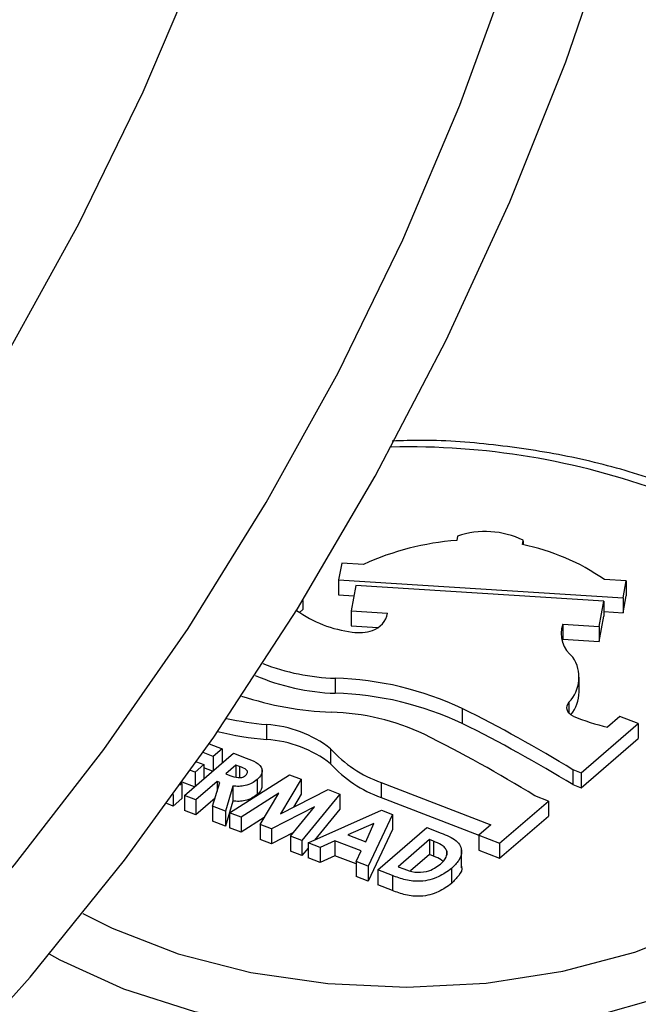
# Model space of a CAD drawing. Units: millimetres. Extents: x 0 to 35765, y 0 to 13284.
# Drawn here: x 545 to 562, y 1943 to 1970 of the extents above; entities that cross this region are included whole.
import ezdxf

# ---------------------------------------------------------------- set-up
doc = ezdxf.new("R2010")
doc.units = ezdxf.units.MM
doc.header["$LTSCALE"] = 7

msp = doc.modelspace()

# ---------------------------------------------------------------- linework, layer by layer
at = {"color": 7, "linetype": 'Continuous'}
for p, q in [((556.613, 1955.955), (556.591, 1955.84)), ((558.381, 1955.727), (558.402, 1955.842)), ((558.402, 1955.842), (558.402, 1955.723)), ((553.457, 1955.224), (553.371, 1954.765)), ((554.054, 1955.187), (553.457, 1955.224)), ((553.371, 1954.765), (561.125, 1954.277)), ((553.371, 1954.765), (553.371, 1954.357)), ((553.844, 1954.609), (553.714, 1953.921)), ((560.604, 1954.184), (553.844, 1954.609)), ((561.211, 1954.736), (560.615, 1954.774)), ((561.125, 1954.277), (561.211, 1954.736)), ((561.211, 1954.736), (561.211, 1954.328)), ((553.371, 1954.357), (553.792, 1954.33)), ((561.125, 1953.869), (561.211, 1954.328)), ((561.125, 1954.277), (561.125, 1953.869)), ((552.396, 1954.205), (552.396, 1953.958)), ((560.474, 1953.495), (560.604, 1954.184)), ((560.604, 1954.184), (560.604, 1953.776)), ((552.304, 1953.878), (552.396, 1953.958)), ((553.714, 1953.921), (554.708, 1953.858)), ((553.714, 1953.921), (553.714, 1953.512)), ((560.474, 1953.087), (560.604, 1953.776)), ((560.604, 1953.902), (561.125, 1953.869)), ((553.714, 1953.512), (554.442, 1953.467)), ((559.48, 1953.558), (560.474, 1953.495)), ((559.48, 1953.558), (559.48, 1953.15)), ((560.474, 1953.495), (560.474, 1953.087)), ((559.462, 1953.097), (559.48, 1953.15)), ((559.48, 1953.15), (560.474, 1953.087)), ((559.926, 1951.708), (559.926, 1952.116)), ((553.281, 1952.082), (553.281, 1951.674)), ((559.65, 1951.426), (559.65, 1951.14)), ((556.744, 1951.256), (556.744, 1950.848)), ((561.034, 1951.04), (560.701, 1950.752)), ((561.533, 1950.848), (561.034, 1951.04)), ((551.412, 1950.817), (551.412, 1950.409)), ((559.98, 1949.503), (561.533, 1950.848)), ((561.533, 1950.848), (561.533, 1950.439)), ((549.845, 1950.294), (550.198, 1950.158)), ((559.98, 1949.095), (561.533, 1950.439)), ((549.173, 1948.887), (550.505, 1950.04)), ((549.959, 1949.951), (549.681, 1950.058)), ((550.198, 1950.158), (549.959, 1949.951)), ((549.959, 1949.951), (549.959, 1949.567)), ((550.198, 1950.158), (550.198, 1949.774)), ((550.505, 1950.04), (550.853, 1949.906)), ((553.153, 1950.16), (553.153, 1949.752)), ((549.703, 1949.729), (549.464, 1949.523)), ((549.505, 1949.806), (549.703, 1949.729)), ((549.703, 1949.729), (549.703, 1949.345)), ((550.573, 1949.715), (550.3, 1949.478)), ((550.671, 1949.677), (550.573, 1949.715)), ((550.573, 1949.715), (550.573, 1949.391)), ((549.464, 1949.523), (549.339, 1949.571)), ((549.464, 1949.523), (549.464, 1949.138)), ((549.94, 1949.55), (549.703, 1949.641)), ((550.3, 1949.478), (550.412, 1949.435)), ((550.402, 1948.414), (552.031, 1949.452)), ((550.671, 1949.677), (550.671, 1949.374)), ((551.291, 1949.105), (551.291, 1949.615)), ((552.031, 1949.452), (552.355, 1949.327)), ((559.754, 1949.59), (559.98, 1949.503)), ((559.754, 1949.59), (559.754, 1949.181)), ((559.98, 1949.503), (559.98, 1949.095)), ((549.105, 1949.212), (549.049, 1949.164)), ((549.089, 1949.219), (549.105, 1949.212)), ((549.105, 1949.212), (549.105, 1948.804)), ((549.445, 1949.122), (549.111, 1949.25)), ((550.061, 1949.271), (549.481, 1948.769)), ((549.941, 1948.592), (550.133, 1949.244)), ((550.133, 1949.244), (550.061, 1949.271)), ((550.061, 1949.271), (550.061, 1949)), ((551.151, 1949.318), (551.151, 1948.91)), ((552.355, 1949.327), (551.79, 1948.383)), ((552.355, 1949.327), (552.355, 1948.919)), ((554.53, 1949.242), (557.525, 1948.089)), ((554.53, 1949.242), (554.53, 1948.834)), ((559.754, 1949.181), (559.98, 1949.095)), ((548.866, 1948.909), (548.866, 1948.597)), ((549.481, 1948.769), (549.173, 1948.887)), ((549.173, 1948.887), (549.173, 1948.479)), ((550.488, 1949.141), (550.287, 1948.458)), ((550.488, 1949.141), (550.488, 1948.733)), ((551.742, 1948.95), (550.714, 1948.294)), ((551.231, 1948.095), (551.742, 1948.95)), ((551.79, 1948.383), (553.085, 1949.046)), ((552.355, 1948.919), (552.142, 1948.564)), ((553.408, 1948.922), (552.373, 1947.655)), ((553.085, 1949.046), (553.408, 1948.922)), ((553.408, 1948.922), (553.408, 1948.514)), ((559.092, 1948.734), (558.718, 1948.878)), ((548.866, 1948.597), (548.689, 1948.665)), ((549.105, 1948.804), (548.866, 1948.597)), ((550.007, 1948.816), (549.481, 1948.361)), ((549.481, 1948.769), (549.481, 1948.361)), ((550.488, 1948.733), (550.287, 1948.05)), ((554.53, 1948.834), (557.198, 1947.806)), ((557.76, 1947.582), (559.092, 1948.734)), ((559.092, 1948.734), (559.092, 1948.326)), ((549.481, 1948.361), (549.173, 1948.479)), ((550.287, 1948.458), (549.941, 1948.592)), ((549.941, 1948.592), (549.941, 1948.183)), ((550.287, 1948.458), (550.287, 1948.05)), ((550.714, 1948.294), (550.402, 1948.414)), ((550.402, 1948.414), (550.402, 1948.006)), ((552.715, 1948.575), (551.543, 1947.975)), ((552.061, 1947.775), (552.715, 1948.575)), ((552.539, 1947.591), (554.541, 1948.486)), ((553.408, 1948.514), (552.72, 1947.672)), ((554.84, 1948.371), (554.178, 1946.96)), ((554.541, 1948.486), (554.84, 1948.371)), ((554.84, 1948.371), (554.84, 1947.962)), ((550.287, 1948.05), (549.941, 1948.183)), ((550.714, 1948.294), (550.714, 1947.886)), ((551.348, 1948.29), (550.714, 1947.886)), ((551.543, 1947.975), (551.231, 1948.095)), ((551.231, 1948.095), (551.231, 1947.686)), ((554.333, 1948.119), (553.626, 1947.813)), ((554.115, 1947.625), (554.333, 1948.119)), ((557.525, 1948.089), (557.192, 1947.801)), ((557.76, 1947.174), (559.092, 1948.326)), ((550.714, 1947.886), (550.402, 1948.006)), ((551.543, 1947.975), (551.543, 1947.566)), ((552.142, 1947.873), (551.543, 1947.566)), ((553.626, 1947.813), (554.115, 1947.625)), ((554.84, 1947.962), (554.178, 1946.552)), ((554.446, 1946.857), (555.778, 1948.009)), ((555.778, 1948.009), (556.164, 1947.861)), ((551.543, 1947.566), (551.231, 1947.686)), ((552.373, 1947.655), (552.061, 1947.775)), ((552.061, 1947.775), (552.061, 1947.367)), ((552.373, 1947.655), (552.373, 1947.247)), ((552.868, 1947.464), (552.539, 1947.591)), ((552.539, 1947.591), (552.539, 1947.183)), ((553.272, 1947.65), (552.868, 1947.464)), ((553.991, 1947.373), (553.272, 1947.65)), ((553.272, 1947.65), (553.272, 1947.242)), ((555.846, 1947.684), (554.993, 1946.945)), ((555.963, 1947.639), (555.846, 1947.684)), ((555.846, 1947.684), (555.846, 1947.276)), ((555.963, 1947.639), (555.963, 1947.231)), ((557.192, 1947.801), (557.76, 1947.582)), ((557.192, 1947.801), (557.192, 1947.392)), ((557.76, 1947.582), (557.76, 1947.174)), ((552.373, 1947.247), (552.061, 1947.367)), ((552.539, 1947.45), (552.373, 1947.247)), ((552.868, 1947.464), (552.868, 1947.056)), ((553.849, 1947.087), (553.991, 1947.373)), ((555.846, 1947.276), (555.332, 1946.831)), ((555.963, 1947.231), (555.846, 1947.276)), ((556.321, 1947.368), (556.321, 1947.258)), ((556.724, 1946.916), (556.724, 1947.426)), ((557.192, 1947.392), (557.76, 1947.174)), ((552.868, 1947.056), (552.539, 1947.183)), ((553.272, 1947.242), (552.868, 1947.056)), ((553.849, 1947.02), (553.272, 1947.242)), ((554.178, 1946.96), (553.849, 1947.087)), ((553.849, 1947.087), (553.849, 1946.678)), ((554.178, 1946.96), (554.178, 1946.552)), ((554.838, 1946.706), (554.446, 1946.857)), ((554.446, 1946.857), (554.446, 1946.448)), ((554.993, 1946.945), (555.152, 1946.884)), ((556.45, 1946.894), (556.45, 1946.486)), ((554.178, 1946.552), (553.849, 1946.678)), ((554.838, 1946.706), (554.838, 1946.297)), ((554.838, 1946.297), (554.446, 1946.448))]:
    msp.add_line(p, q, dxfattribs=at)
at = {"color": 7, "linetype": 'Continuous', "flags": 128}
for points in [[(533.733, 1933.281), (536.646, 1935.588), (539.503, 1938.145), (542.283, 1940.932), (544.967, 1943.931), (547.536, 1947.119), (549.97, 1950.475), (552.254, 1953.973), (554.37, 1957.59), (556.303, 1961.299), (558.04, 1965.074), (559.568, 1968.887), (560.877, 1972.712), (561.956, 1976.522)], [(502.364, 1933.708), (502.598, 1933.639), (504.952, 1933.149), (507.437, 1932.982), (510.036, 1933.141), (512.727, 1933.624), (515.489, 1934.427), (518.302, 1935.543), (521.142, 1936.965), (523.987, 1938.68), (526.816, 1940.676), (529.606, 1942.937), (532.335, 1945.445), (534.983, 1948.18), (537.527, 1951.122), (539.949, 1954.247), (542.229, 1957.53), (544.35, 1960.946), (546.295, 1964.469), (548.048, 1968.07), (549.597, 1971.722)], [(525.212, 1931.329), (528.067, 1932.758), (530.928, 1934.483), (533.773, 1936.49), (536.578, 1938.763), (539.323, 1941.285), (541.984, 1944.035), (544.543, 1946.993), (546.978, 1950.135), (549.271, 1953.436), (551.403, 1956.871), (553.359, 1960.413), (555.122, 1964.034), (556.679, 1967.706), (558.018, 1971.4)], [(546.399, 1945.668), (547.204, 1945.265), (549.004, 1944.571), (550.981, 1944.064), (553.078, 1943.756), (555.236, 1943.658), (557.391, 1943.772), (559.482, 1944.094), (561.448, 1944.615), (563.233, 1945.321), (564.787, 1946.191), (566.063, 1947.2), (567.025, 1948.319), (567.646, 1949.515), (567.908, 1950.755), (567.803, 1952.003), (567.334, 1953.223), (566.515, 1954.379), (565.369, 1955.439), (563.93, 1956.372), (562.238, 1957.15), (562.238, 1957.15)], [(559.761, 1951.05), (559.703, 1951.089), (559.657, 1951.132), (559.622, 1951.179), (559.6, 1951.228), (559.592, 1951.279), (559.598, 1951.329), (559.617, 1951.379), (559.65, 1951.426)], [(568.915, 1950.103), (568.888, 1949.7), (568.567, 1948.436), (567.9, 1947.217), (566.902, 1946.076), (565.6, 1945.042), (564.028, 1944.142), (562.226, 1943.399), (560.241, 1942.833), (558.124, 1942.458), (555.93, 1942.284), (553.717, 1942.315), (551.541, 1942.55), (549.458, 1942.985), (547.523, 1943.606)], [(547.523, 1943.606), (545.786, 1944.399), (545.495, 1944.56)]]:
    msp.add_lwpolyline(points, dxfattribs=at)
at = {"color": 7, "linetype": 'Continuous'}
for centre, radius, start, end in [((555.273, 1938.222), 20.169, 69.799, 91.3323), ((557.372, 1953.748), 2.334, 63.8103, 108.9912), ((557.152, 1948.407), 7.454, 94.3156, 114.5627), ((557.212, 1949.894), 5.949, 55.1084, 78.6681), ((554.121, 1956.547), 3.227, 234.1066, 263.2886), ((554.1, 1953.973), 0.619, 288.6104, 349.2916), ((560.24, 1953.301), 0.802, 161.3212, 233.0105), ((553.937, 1954.413), 1.088, 259.7395, 289.3551), ((558.929, 1952.111), 0.994, 316.4803, 33.5409), ((553.474, 1958.123), 6.044, 249.009, 268.1709), ((553.46, 1957.606), 5.935, 246.5816, 268.2782), ((553.04, 1943.4), 8.686, 64.7579, 88.4055), ((553.467, 1959.791), 8.638, 251.5286, 268.0443), ((553.04, 1942.991), 8.686, 64.7579, 88.4055), ((558.893, 1951.727), 1.034, 321.7796, 358.9243), ((552.996, 1944.807), 6.353, 64.7579, 88.4055), ((539.632, 1916.791), 38.479, 58.4702, 63.5959), ((561.84, 1955.961), 5.333, 247.0597, 257.6703), ((552.415, 1961.067), 10.298, 258.2529, 264.4104), ((551.22, 1947.672), 3.151, 52.1609, 86.5119), ((539.632, 1916.383), 38.479, 58.4702, 63.5959), ((552.395, 1960.52), 10.159, 256.807, 264.4447), ((539.347, 1917.598), 36.792, 58.2308, 63.6021), ((551.22, 1947.264), 3.151, 52.1609, 86.5119), ((555.622, 1952.37), 3.313, 221.8319, 250.7594), ((555.622, 1951.962), 3.313, 221.8319, 250.7594)]:
    msp.add_arc(centre, radius, start, end, dxfattribs=at)
for points, knots in [([(568.9, 1950.08), (568.906, 1950.124), (568.97, 1950.595), (568.788, 1951.502), (568.346, 1952.745), (567.578, 1953.92), (566.538, 1955.009), (565.229, 1955.992), (563.88, 1956.735), (562.658, 1957.256), (561.367, 1957.71), (559.75, 1958.137), (557.729, 1958.452), (556.069, 1958.591), (555.104, 1958.557), (554.832, 1958.547)], [0, 0, 0, 0, 0.009135, 0.099349, 0.189247, 0.280322, 0.373493, 0.468508, 0.564523, 0.623885, 0.674725, 0.770779, 0.866696, 0.962493, 1, 1, 1, 1]), ([(550.853, 1949.906), (550.949, 1949.869), (551.139, 1949.796), (551.313, 1949.63), (551.284, 1949.454), (551.195, 1949.363), (551.151, 1949.318)], [0, 0, 0, 0, 0.281828, 0.558702, 0.779016, 1, 1, 1, 1]), ([(550.412, 1949.435), (550.484, 1949.408), (550.574, 1949.374), (550.702, 1949.372), (550.782, 1949.39), (550.821, 1949.42), (550.847, 1949.439)], [0, 0, 0, 0, 0.499488, 0.624708, 0.750076, 1, 1, 1, 1]), ([(550.847, 1949.439), (550.866, 1949.462), (550.895, 1949.495), (550.889, 1949.546), (550.841, 1949.616), (550.747, 1949.65), (550.671, 1949.677)], [0, 0, 0, 0, 0.249093, 0.374727, 0.500172, 1, 1, 1, 1]), ([(551.151, 1949.318), (551.107, 1949.284), (551.02, 1949.217), (550.845, 1949.152), (550.659, 1949.128), (550.545, 1949.137), (550.488, 1949.141)], [0, 0, 0, 0, 0.2803097, 0.5598734, 0.7797805, 1, 1, 1, 1]), ([(551.279, 1949.156), (551.279, 1949.12), (551.28, 1949.031), (551.199, 1948.955), (551.151, 1948.91)], [0, 0, 0, 0, 0.406377, 1, 1, 1, 1]), ([(551.151, 1948.91), (551.107, 1948.876), (551.02, 1948.808), (550.845, 1948.744), (550.659, 1948.72), (550.545, 1948.728), (550.488, 1948.733)], [0, 0, 0, 0, 0.28031, 0.559873, 0.77978, 1, 1, 1, 1]), ([(556.164, 1947.861), (556.318, 1947.8), (556.623, 1947.679), (556.761, 1947.376), (556.667, 1947.109), (556.523, 1946.966), (556.45, 1946.894)], [0, 0, 0, 0, 0.281063, 0.557892, 0.778745, 1, 1, 1, 1]), ([(556.321, 1947.368), (556.307, 1947.4), (556.278, 1947.463), (556.152, 1947.558), (556.034, 1947.609), (555.963, 1947.639)], [0, 0, 0, 0, 0.279581, 0.559731, 1, 1, 1, 1]), ([(556.147, 1947.016), (556.211, 1947.077), (556.325, 1947.186), (556.322, 1947.312), (556.321, 1947.368)], [0, 0, 0, 0, 0.560578, 1, 1, 1, 1]), ([(555.152, 1946.884), (555.246, 1946.847), (555.432, 1946.776), (555.761, 1946.797), (555.992, 1946.895), (556.096, 1946.976), (556.147, 1947.016)], [0, 0, 0, 0, 0.281382, 0.557422, 0.778435, 1, 1, 1, 1]), ([(556.21, 1947.099), (556.196, 1947.11), (556.132, 1947.164), (556.038, 1947.201), (555.963, 1947.231)], [0, 0, 0, 0, 0.210856, 1, 1, 1, 1]), ([(556.45, 1946.894), (556.34, 1946.814), (556.12, 1946.654), (555.651, 1946.521), (555.183, 1946.569), (554.954, 1946.66), (554.838, 1946.706)], [0, 0, 0, 0, 0.280935, 0.560179, 0.778456, 1, 1, 1, 1]), ([(556.715, 1946.965), (556.718, 1946.96), (556.763, 1946.875), (556.652, 1946.699), (556.518, 1946.557), (556.45, 1946.486)], [0, 0, 0, 0, 0.034441, 0.516782, 1, 1, 1, 1]), ([(556.45, 1946.486), (556.34, 1946.406), (556.12, 1946.245), (555.651, 1946.113), (555.183, 1946.16), (554.954, 1946.251), (554.838, 1946.297)], [0, 0, 0, 0, 0.280935, 0.560179, 0.778456, 1, 1, 1, 1])]:
    msp.add_open_spline(points, degree=3, knots=knots, dxfattribs=at)

doc.saveas('drawing.dxf')
